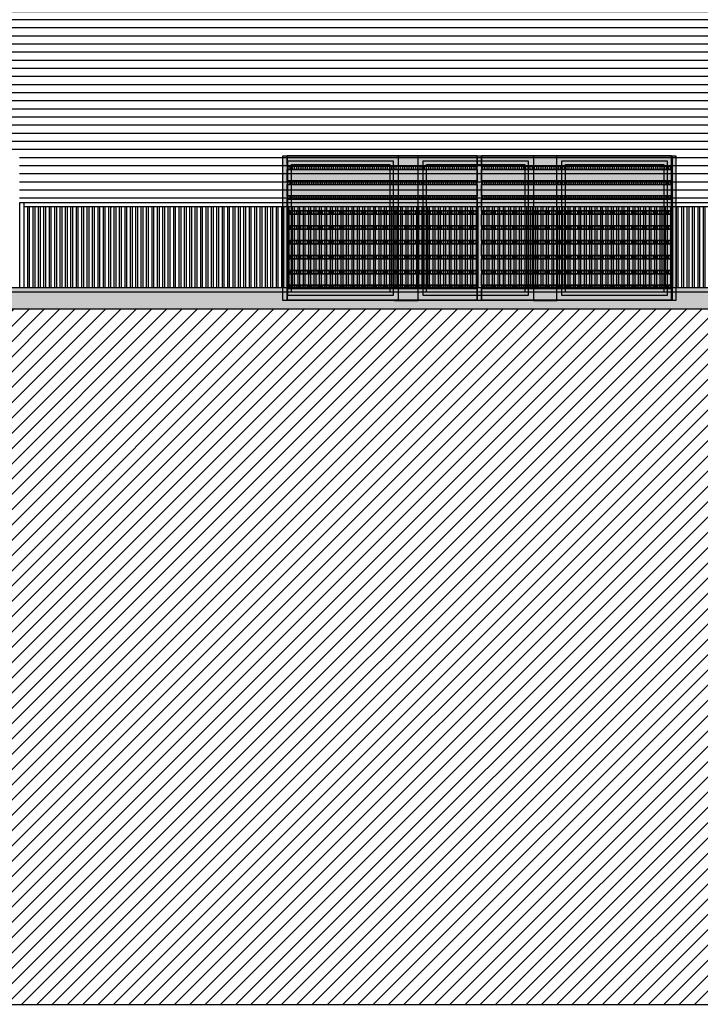
# Model space of a CAD drawing. Units: millimetres. Extents: x 3 to 841, y 238 to 733.
# Drawn here: x 82 to 90, y 312 to 324 of the extents above; entities that cross this region are included whole.
import ezdxf

# ---------------------------------------------------------------- set-up
doc = ezdxf.new("R2010")
doc.units = ezdxf.units.MM
for name, color, linetype in [('ALZADO', 5, 'Continuous'), ('ALZADO_CARPINTERIAS', 250, 'Continuous'), ('ALZADO_LAMAS_FACHADAS', 251, 'Continuous'), ('ALZADO_LAMAS_PERFILES', 7, 'Continuous'), ('ALZADO_SECCIONADO', 1, 'Continuous'), ('PROY. SECC', 250, 'Continuous'), ('SOMBRAS_LAMAS', 250, 'Continuous'), ('SOMBREADO_LAMAS_1', 254, 'Continuous'), ('SOMBREADOS_CARPINTERIAS', 252, 'Continuous'), ('SOMBREADOS_LADRILLO', 252, 'Continuous'), ('SOMBREADOS_TERRENO', 250, 'Continuous')]:
    doc.layers.add(name, color=color, linetype=linetype)
doc.layers.add('SOMBREADOS_HORMIGON', color=7, linetype='Continuous', true_color=0xe3e3e3)
doc.layers.add('SOMBREADOS_VIDRIOS', color=7, linetype='Continuous', true_color=0xe0ebea)

# ---------------------------------------------------------------- blocks, each defined once
blk = doc.blocks.new('A$C55A4309A')
at = {"layer": 'SOMBREADOS_CARPINTERIAS'}
h = blk.add_hatch(color=256, dxfattribs=at)
h.dxf.hatch_style = 1
h.paths.add_polyline_path([(-0.654, -0.372), (0.581, -0.372), (0.581, 1.208), (-0.654, 1.208)], flags=16)
h.paths.add_polyline_path([(-0.614, -0.332), (0.541, -0.332), (0.541, 1.168), (-0.614, 1.168)], flags=0)
h.paths.add_polyline_path([(-0.714, -0.432), (0.641, -0.432), (0.641, 1.268), (-0.714, 1.268)])
h = blk.add_hatch(color=256, dxfattribs=at)
h.dxf.hatch_style = 1
h.paths.add_polyline_path([(-0.654, 1.208), (-0.654, -0.372), (0.581, -0.372), (0.581, 1.208)])
h.paths.add_polyline_path([(-0.614, 1.168), (-0.614, -0.332), (0.541, -0.332), (0.541, 1.168)], flags=16)
at = {"layer": 'SOMBREADOS_VIDRIOS'}
h = blk.add_hatch(color=256, dxfattribs=at)
h.dxf.hatch_style = 1
h.paths.add_polyline_path([(-0.614, -0.332), (0.541, -0.332), (0.541, 1.168), (-0.614, 1.168)])
at = {"layer": 'ALZADO_CARPINTERIAS'}
blk.add_line((-0.714, -0.432), (-0.714, 1.268), dxfattribs=at)
for points in [[(-0.714, 1.268), (0.641, 1.268), (0.641, -0.432), (-0.714, -0.432)], [(-0.654, 1.208), (0.581, 1.208), (0.581, -0.372), (-0.654, -0.372)], [(-0.614, 1.168), (0.541, 1.168), (0.541, -0.332), (-0.614, -0.332)]]:
    blk.add_lwpolyline(points, close=True, dxfattribs=at)
blk = doc.blocks.new('A$C11F2799F')
at = {"layer": 'ALZADO_LAMAS_PERFILES'}
h = blk.add_hatch(color=251, dxfattribs=at)
h.dxf.hatch_style = 1
h.paths.add_polyline_path([(-0.179, -0.359), (-0.129, -0.359), (-0.129, 1.341), (-0.179, 1.341)])
blk.add_lwpolyline([(-0.179, 1.341), (-0.129, 1.341), (-0.129, -0.359), (-0.179, -0.359)], close=True, dxfattribs=at)
blk = doc.blocks.new('A$C1D67266D')
at = {"layer": 'SOMBRAS_LAMAS'}
h = blk.add_hatch(dxfattribs=at)
h.set_pattern_fill('ANSI31', color=256, scale=0.008, angle=45)
h.paths.add_polyline_path([(1.654, -0.002), (-0.579, -0.002), (-0.579, -0.037), (1.654, -0.037)])
at = {"layer": 'SOMBREADO_LAMAS_1'}
h = blk.add_hatch(color=256, dxfattribs=at)
h.dxf.hatch_style = 1
h.paths.add_polyline_path([(1.654, 0.138), (-0.579, 0.138), (-0.579, 0.003), (1.654, 0.003)])
h = blk.add_hatch(color=251, dxfattribs=at)
h.dxf.hatch_style = 1
h.paths.add_polyline_path([(1.654, 0.003), (-0.579, 0.003), (-0.579, -0.002), (1.654, -0.002)])
at = {"layer": 'ALZADO_LAMAS_FACHADAS'}
for p, q in [((1.654, 0.138), (-0.579, 0.138)), ((1.654, 0.003), (-0.579, 0.003))]:
    blk.add_line(p, q, dxfattribs=at)
for points in [[(-0.579, 0.138), (1.654, 0.138), (1.654, 0.003), (-0.579, 0.003)], [(-0.579, 0.003), (1.654, 0.003), (1.654, -0.002), (-0.579, -0.002)]]:
    blk.add_lwpolyline(points, close=True, dxfattribs=at)
blk = doc.blocks.new('A$C340478F4')
at = {"layer": 'SOMBRAS_LAMAS'}
h = blk.add_hatch(dxfattribs=at)
h.set_pattern_fill('ANSI31', color=256, scale=0.008, angle=45)
h.set_pattern_definition([(90, (0.485135, 0.797634), (-0.0254, 5e-18), [])])
h.paths.add_polyline_path([(2.139, 0.796), (-0.094, 0.796), (-0.094, 0.761), (2.139, 0.761)])
at = {"layer": 'SOMBREADO_LAMAS_1'}
h = blk.add_hatch(color=256, dxfattribs=at)
h.dxf.hatch_style = 1
h.paths.add_polyline_path([(2.139, 0.921), (-0.094, 0.921), (-0.094, 0.801), (2.139, 0.801)])
h = blk.add_hatch(color=251, dxfattribs=at)
h.dxf.hatch_style = 1
h.paths.add_polyline_path([(2.139, 0.801), (-0.094, 0.801), (-0.094, 0.796), (2.139, 0.796)])
h = blk.add_hatch(color=256, dxfattribs=at)
h.dxf.hatch_style = 1
h.paths.add_polyline_path([(2.139, -0.639), (-0.094, -0.639), (-0.094, -0.774), (2.139, -0.774)])
h = blk.add_hatch(color=251, dxfattribs=at)
h.dxf.hatch_style = 1
h.paths.add_polyline_path([(2.139, -0.774), (-0.094, -0.774), (-0.094, -0.779), (2.139, -0.779)])
blk.add_line((2.139, -0.779), (2.139, 0.921))
at = {"layer": 'ALZADO_LAMAS_FACHADAS'}
for p, q in [((2.139, 0.921), (-0.094, 0.921)), ((2.139, 0.801), (-0.094, 0.801)), ((2.139, -0.639), (-0.094, -0.639)), ((2.139, -0.774), (-0.094, -0.774))]:
    blk.add_line(p, q, dxfattribs=at)
for points in [[(-0.094, 0.921), (2.139, 0.921), (2.139, 0.801), (-0.094, 0.801)], [(-0.094, 0.801), (2.139, 0.801), (2.139, 0.796), (-0.094, 0.796)], [(-0.094, -0.639), (2.139, -0.639), (2.139, -0.774), (-0.094, -0.774)], [(-0.094, -0.774), (2.139, -0.774), (2.139, -0.779), (-0.094, -0.779)]]:
    blk.add_lwpolyline(points, close=True, dxfattribs=at)
for p in [(0.485, 0.623), (0.485, 0.448), (0.485, 0.273), (0.485, 0.098), (0.485, -0.077), (0.485, -0.252), (0.485, -0.427), (0.485, -0.602)]:
    blk.add_blockref('A$C1D67266D', p, dxfattribs=at)

msp = doc.modelspace()

# ---------------------------------------------------------------- hatches: boundary and pattern name
at = {"layer": 'SOMBREADOS_CARPINTERIAS'}
h = msp.add_hatch(color=256, dxfattribs=at)
h.dxf.hatch_style = 1
h.paths.add_polyline_path([(86.182, 320.566), (86.415, 320.566), (86.415, 322.266), (86.182, 322.266)])
h.paths.add_polyline_path([(88.045, 322.266), (87.77, 322.266), (87.77, 320.566), (88.045, 320.566)])
at = {"layer": 'SOMBREADOS_HORMIGON'}
h = msp.add_hatch(color=256, dxfattribs=at)
h.dxf.hatch_style = 1
h.paths.add_polyline_path([(63.252, 320.666), (91.098, 320.666), (91.098, 320.716), (37.827, 320.716), (37.827, 319.466)])
at = {"layer": 'SOMBREADOS_LADRILLO'}
h = msp.add_hatch(dxfattribs=at)
h.set_pattern_fill('LINE', color=256, scale=0.03)
h.set_pattern_definition([(0, (-4600.07194, -306.21071), (0, 0.09525), [])])
h.paths.add_polyline_path([(81.735, 330.566), (81.735, 328.866), (33.735, 328.866), (33.735, 330.566)], flags=16)
h.paths.add_polyline_path([(81.735, 326.666), (81.735, 324.966), (33.735, 324.966), (33.735, 326.666)], flags=16)
h.paths.add_polyline_path([(84.827, 328.866), (84.827, 330.566), (89.401, 330.566), (89.401, 328.866)], flags=16)
h.paths.add_polyline_path([(84.809, 324.916), (84.809, 326.656), (89.443, 326.656), (89.443, 324.916)], flags=16)
h.paths.add_polyline_path([(84.827, 330.566), (84.827, 328.866), (81.735, 328.866), (81.735, 330.566)], flags=16)
h.paths.add_polyline_path([(91.098, 332.466), (17.461, 332.466), (17.461, 328.866), (31.906, 328.866), (31.906, 319.466), (37.827, 319.466), (37.827, 320.516), (36.019, 320.516), (36.019, 322.266), (81.735, 322.266), (81.735, 321.716), (91.098, 321.716)])
h = msp.add_hatch(dxfattribs=at)
h.set_pattern_fill('STEEL', color=256, scale=0.02, angle=45)
h.set_pattern_definition([(90, (-1866.708516, -850.03838), (-0.0635, 0), []), (90, (-1866.73097, -850.01593), (-0.0635, 0), [])])
h.paths.add_polyline_path([(81.785, 321.666), (81.785, 320.716), (91.048, 320.716), (91.048, 321.666)])
at = {"layer": 'SOMBREADOS_TERRENO'}
h = msp.add_hatch(dxfattribs=at)
h.set_pattern_fill('ANSI31', color=250, scale=0.04)
h.set_pattern_definition([(45, (-1866.70852, -850.03838), (-0.089802561, 0.089802561), [])])
h.paths.add_polyline_path([(107.54, 320.466), (63.258, 320.466), (37.833, 319.266), (31.658, 319.266), (29.422, 320.633), (28.522, 320.633), (26.122, 322.1), (25.222, 322.1), (23.313, 323.266), (18.407, 323.266), (18.407, 317.756), (19.182, 317.756), (19.182, 317.156), (17.232, 317.156), (17.232, 317.756), (18.007, 317.756), (18.007, 318.802), (12.98, 318.802), (12.98, 317.756), (13.755, 317.756), (13.755, 317.156), (11.805, 317.156), (11.805, 317.756), (12.58, 317.756), (12.58, 319.065), (10.025, 319.065), (10.025, 319.265), (8.925, 319.265), (8.925, 317.299), (8.525, 317.299), (8.525, 323.866), (5.244, 323.866), (5.244, 312.297), (107.54, 312.297)])
h = msp.add_hatch(color=256, dxfattribs=at)
h.dxf.hatch_style = 1
h.paths.add_polyline_path([(107.54, 320.666), (63.258, 320.666), (37.827, 319.466), (31.906, 319.466), (31.906, 319.65), (31.822, 319.65), (31.822, 319.266), (37.833, 319.266), (63.258, 320.466), (107.54, 320.466)])

# ---------------------------------------------------------------- linework, layer by layer
for p, q in [((91.048, 321.716), (81.735, 321.716)), ((81.735, 321.716), (81.735, 320.716)), ((81.785, 321.716), (81.785, 320.716)), ((91.048, 321.666), (81.785, 321.666))]:
    msp.add_line(p, q)
for p in [(82.815, 321.666), (83.844, 321.666), (84.873, 321.666), (85.902, 321.666), (86.931, 321.666), (87.96, 321.666), (88.99, 321.666)]:
    msp.add_point(p)
at = {"layer": 'ALZADO'}
msp.add_lwpolyline([(91.098, 320.666), (91.098, 320.716), (37.827, 320.716), (37.827, 319.466)], dxfattribs=at)
at = {"layer": 'ALZADO_SECCIONADO'}
for p, q in [((107.54, 320.666), (63.252, 320.666)), ((107.54, 320.466), (63.258, 320.466))]:
    msp.add_line(p, q, dxfattribs=at)
msp.add_lwpolyline([(5.244, 323.866), (5.244, 312.297), (107.54, 312.297), (107.54, 320.466)], dxfattribs=at)
at = {"layer": 'PROY. SECC'}
for p, q in [((86.14, 322.266), (86.415, 322.266)), ((87.77, 322.266), (88.045, 322.266)), ((86.14, 320.566), (86.415, 320.566)), ((87.77, 320.566), (88.045, 320.566))]:
    msp.add_line(p, q, dxfattribs=at)
at = {"layer": 'SOMBREADOS_TERRENO'}
msp.add_line((5.244, 312.297), (107.54, 312.297), dxfattribs=at)

# ---------------------------------------------------------------- block references
at = {"layer": 'ALZADO_LAMAS_FACHADAS'}
for p in [(84.971, 321.345), (87.254, 321.345)]:
    msp.add_blockref('A$C340478F4', p, dxfattribs=at)
at = {"layer": 'SOMBREADO_LAMAS_1'}
for p in [(85.006, 320.925), (87.289, 320.925), (89.572, 320.925)]:
    msp.add_blockref('A$C11F2799F', p, dxfattribs=at)
at = {"layer": 'SOMBREADOS_LADRILLO'}
for p in [(85.541, 320.998), (87.129, 320.998), (88.76, 320.998)]:
    msp.add_blockref('A$C55A4309A', p, dxfattribs=at)

doc.saveas('drawing.dxf')
